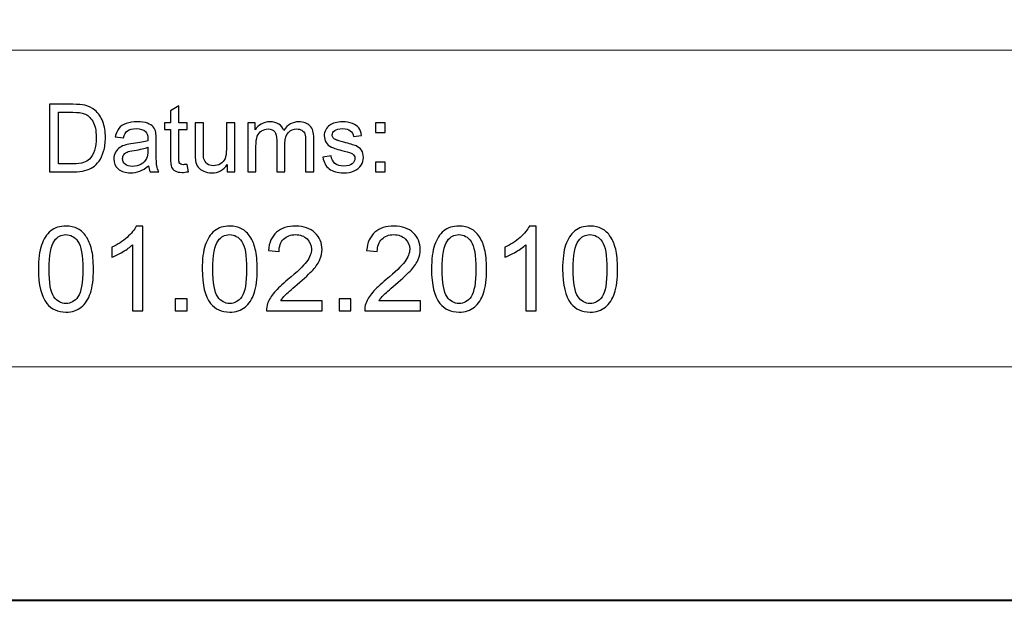
# Model space of a CAD drawing. Units: millimetres. Extents: x -148 to 148, y -105 to 105.
# Drawn here: x 61 to 91, y -105 to -88 of the extents above; entities that cross this region are included whole.
import ezdxf

# ---------------------------------------------------------------- set-up
doc = ezdxf.new("R2010")
doc.units = ezdxf.units.MM
doc.header["$MEASUREMENT"] = 0
doc.layers.add('Layer 1', color=7, linetype='Continuous')

msp = doc.modelspace()

# ---------------------------------------------------------------- linework, layer by layer
at = {"layer": 'Layer 1', "color": 7, "lineweight": 40}
msp.add_lwpolyline([(-148.5, -105), (148.5, -105), (148.5, 105), (-148.5, 105), (-148.5, -105)], close=True, dxfattribs=at)
at = {"layer": 'Layer 1', "color": 250, "lineweight": 15}
for points, knots in [([(141.5001, 85.0001), (141.5001, 85.0001), (141.5001, -98.0001), (141.5001, -98.0001), (141.5001, -98.0001), (141.5001, -98.0001), (-141.5001, -98.0001), (-141.5001, -98.0001), (-141.5001, -98.0001), (-141.5001, -98.0001), (-141.5001, 85.0001), (-141.5001, 85.0001), (-141.5001, 85.0001), (-141.5001, 85.0001), (141.5001, 85.0001), (141.5001, 85.0001)], [0, 0, 0, 0, 0.25, 0.25, 0.25, 0.25, 0.5, 0.5, 0.5, 0.5, 0.75, 0.75, 0.75, 0.75, 1, 1, 1, 1]), ([(141.5001, -68.694), (141.5001, -68.694), (-21.6408, -68.694), (-21.6408, -68.694), (-21.6408, -68.694), (-21.6408, -68.694), (-21.6408, -98.0001), (-21.6408, -98.0001)], [0, 0, 0, 0, 0.5, 0.5, 0.5, 0.5, 1, 1, 1, 1])]:
    msp.add_open_spline(points, degree=3, knots=knots, dxfattribs=at)
msp.add_open_spline([(-21.6408, -88.5212), (-21.6408, -88.5212), (100.5002, -88.5212), (100.5002, -88.5212)], degree=3, dxfattribs=at)
at = {"layer": 'Layer 1', "color": 51}
for points, knots in [([(61.9505, -92.1599), (61.9505, -92.1599), (61.9505, -90.1397), (61.9505, -90.1397), (61.9505, -90.1397), (61.9505, -90.1397), (62.6462, -90.1397), (62.6462, -90.1397), (62.6462, -90.1397), (62.8033, -90.1397), (62.9232, -90.1496), (63.006, -90.1688), (63.006, -90.1688), (63.1217, -90.1952), (63.2205, -90.2436), (63.3023, -90.3132), (63.3023, -90.3132), (63.4086, -90.4036), (63.4886, -90.5183), (63.5413, -90.6585), (63.5413, -90.6585), (63.5944, -90.7987), (63.6208, -90.9586), (63.6208, -91.1387), (63.6208, -91.1387), (63.6208, -91.2921), (63.6029, -91.428), (63.5667, -91.5465), (63.5667, -91.5465), (63.5309, -91.6651), (63.4853, -91.7634), (63.4288, -91.841), (63.4288, -91.841), (63.3729, -91.9186), (63.3117, -91.9797), (63.2449, -92.024), (63.2449, -92.024), (63.1786, -92.0686), (63.0982, -92.1025), (63.0041, -92.1256), (63.0041, -92.1256), (62.9096, -92.1486), (62.8014, -92.1599), (62.6795, -92.1599), (62.6795, -92.1599), (62.6795, -92.1599), (61.9505, -92.1599), (61.9505, -92.1599)], [0, 0, 0, 0, 0.0833333, 0.0833333, 0.0833333, 0.0833333, 0.1666667, 0.1666667, 0.1666667, 0.1666667, 0.25, 0.25, 0.25, 0.25, 0.3333333, 0.3333333, 0.3333333, 0.3333333, 0.4166667, 0.4166667, 0.4166667, 0.4166667, 0.5, 0.5, 0.5, 0.5, 0.5833333, 0.5833333, 0.5833333, 0.5833333, 0.6666667, 0.6666667, 0.6666667, 0.6666667, 0.75, 0.75, 0.75, 0.75, 0.8333333, 0.8333333, 0.8333333, 0.8333333, 0.9166667, 0.9166667, 0.9166667, 0.9166667, 1, 1, 1, 1]), ([(66.0681, -91.9379), (66.0681, -91.9379), (66.1038, -92.1571), (66.1038, -92.1571), (66.1038, -92.1571), (66.0342, -92.1717), (65.9716, -92.1792), (65.9166, -92.1792), (65.9166, -92.1792), (65.8263, -92.1792), (65.7567, -92.1651), (65.7068, -92.1364), (65.7068, -92.1364), (65.6574, -92.1082), (65.6226, -92.0705), (65.6024, -92.024), (65.6024, -92.024), (65.5822, -91.9779), (65.5718, -91.88), (65.5718, -91.7314), (65.5718, -91.7314), (65.5718, -91.7314), (65.5718, -90.8894), (65.5718, -90.8894), (65.5718, -90.8894), (65.5718, -90.8894), (65.3898, -90.8894), (65.3898, -90.8894), (65.3898, -90.8894), (65.3898, -90.8894), (65.3898, -90.6966), (65.3898, -90.6966), (65.3898, -90.6966), (65.3898, -90.6966), (65.5718, -90.6966), (65.5718, -90.6966), (65.5718, -90.6966), (65.5718, -90.6966), (65.5718, -90.3339), (65.5718, -90.3339), (65.5718, -90.3339), (65.5718, -90.3339), (65.8188, -90.1853), (65.8188, -90.1853), (65.8188, -90.1853), (65.8188, -90.1853), (65.8188, -90.6966), (65.8188, -90.6966), (65.8188, -90.6966), (65.8188, -90.6966), (66.0681, -90.6966), (66.0681, -90.6966), (66.0681, -90.6966), (66.0681, -90.6966), (66.0681, -90.8894), (66.0681, -90.8894), (66.0681, -90.8894), (66.0681, -90.8894), (65.8188, -90.8894), (65.8188, -90.8894), (65.8188, -90.8894), (65.8188, -90.8894), (65.8188, -91.745), (65.8188, -91.745), (65.8188, -91.745), (65.8188, -91.8161), (65.823, -91.8612), (65.8315, -91.8814), (65.8315, -91.8814), (65.8404, -91.9017), (65.8545, -91.9177), (65.8743, -91.9299), (65.8743, -91.9299), (65.894, -91.9416), (65.9222, -91.9478), (65.9589, -91.9478), (65.9589, -91.9478), (65.9867, -91.9478), (66.0229, -91.9445), (66.0681, -91.9379)], [0, 0, 0, 0, 0.05, 0.05, 0.05, 0.05, 0.1, 0.1, 0.1, 0.1, 0.15, 0.15, 0.15, 0.15, 0.2, 0.2, 0.2, 0.2, 0.25, 0.25, 0.25, 0.25, 0.3, 0.3, 0.3, 0.3, 0.35, 0.35, 0.35, 0.35, 0.4, 0.4, 0.4, 0.4, 0.45, 0.45, 0.45, 0.45, 0.5, 0.5, 0.5, 0.5, 0.55, 0.55, 0.55, 0.55, 0.6, 0.6, 0.6, 0.6, 0.65, 0.65, 0.65, 0.65, 0.7, 0.7, 0.7, 0.7, 0.75, 0.75, 0.75, 0.75, 0.8, 0.8, 0.8, 0.8, 0.85, 0.85, 0.85, 0.85, 0.9, 0.9, 0.9, 0.9, 0.95, 0.95, 0.95, 0.95, 1, 1, 1, 1]), ([(62.2176, -91.9214), (62.2176, -91.9214), (62.649, -91.9214), (62.649, -91.9214), (62.649, -91.9214), (62.7821, -91.9214), (62.887, -91.9092), (62.9627, -91.8843), (62.9627, -91.8843), (63.0384, -91.8593), (63.0986, -91.8245), (63.1438, -91.7794), (63.1438, -91.7794), (63.2073, -91.7163), (63.2567, -91.6307), (63.292, -91.524), (63.292, -91.524), (63.3272, -91.4167), (63.3451, -91.2874), (63.3451, -91.1345), (63.3451, -91.1345), (63.3451, -90.9233), (63.3103, -90.761), (63.2412, -90.6477), (63.2412, -90.6477), (63.1716, -90.5338), (63.0874, -90.4581), (62.9881, -90.4195), (62.9881, -90.4195), (62.9166, -90.3918), (62.8009, -90.3782), (62.6424, -90.3782), (62.6424, -90.3782), (62.6424, -90.3782), (62.2176, -90.3782), (62.2176, -90.3782), (62.2176, -90.3782), (62.2176, -90.3782), (62.2176, -91.9214), (62.2176, -91.9214)], [0, 0, 0, 0, 0.1, 0.1, 0.1, 0.1, 0.2, 0.2, 0.2, 0.2, 0.3, 0.3, 0.3, 0.3, 0.4, 0.4, 0.4, 0.4, 0.5, 0.5, 0.5, 0.5, 0.6, 0.6, 0.6, 0.6, 0.7, 0.7, 0.7, 0.7, 0.8, 0.8, 0.8, 0.8, 0.9, 0.9, 0.9, 0.9, 1, 1, 1, 1]), ([(64.9119, -91.9793), (64.8197, -92.0574), (64.7313, -92.1124), (64.6466, -92.1448), (64.6466, -92.1448), (64.5615, -92.1768), (64.4702, -92.1928), (64.3729, -92.1928), (64.3729, -92.1928), (64.212, -92.1928), (64.0888, -92.1538), (64.0022, -92.0752), (64.0022, -92.0752), (63.9161, -91.9967), (63.8729, -91.896), (63.8729, -91.7742), (63.8729, -91.7742), (63.8729, -91.7022), (63.8889, -91.6369), (63.9218, -91.5776), (63.9218, -91.5776), (63.9542, -91.5183), (63.997, -91.4708), (64.0497, -91.4351), (64.0497, -91.4351), (64.1029, -91.3993), (64.1621, -91.372), (64.2285, -91.3537), (64.2285, -91.3537), (64.2769, -91.341), (64.3503, -91.3283), (64.4486, -91.3165), (64.4486, -91.3165), (64.649, -91.2925), (64.7967, -91.2643), (64.8912, -91.2309), (64.8912, -91.2309), (64.8922, -91.1971), (64.8926, -91.1754), (64.8926, -91.1665), (64.8926, -91.1665), (64.8926, -91.0654), (64.8691, -90.9939), (64.8221, -90.9529), (64.8221, -90.9529), (64.759, -90.8965), (64.6645, -90.8687), (64.5398, -90.8687), (64.5398, -90.8687), (64.4232, -90.8687), (64.3371, -90.889), (64.2811, -90.9299), (64.2811, -90.9299), (64.2256, -90.9708), (64.1847, -91.0432), (64.1579, -91.1472), (64.1579, -91.1472), (64.1579, -91.1472), (63.9157, -91.1138), (63.9157, -91.1138), (63.9157, -91.1138), (63.9378, -91.0103), (63.974, -90.9261), (64.0243, -90.8626), (64.0243, -90.8626), (64.0747, -90.7987), (64.148, -90.7493), (64.2435, -90.7149), (64.2435, -90.7149), (64.339, -90.6806), (64.4495, -90.6632), (64.5756, -90.6632), (64.5756, -90.6632), (64.7007, -90.6632), (64.8018, -90.6782), (64.8799, -90.7074), (64.8799, -90.7074), (64.958, -90.737), (65.0154, -90.7737), (65.0525, -90.8184), (65.0525, -90.8184), (65.0892, -90.8631), (65.1146, -90.9191), (65.1297, -90.9873), (65.1297, -90.9873), (65.1377, -91.0296), (65.1419, -91.1058), (65.1419, -91.2159), (65.1419, -91.2159), (65.1419, -91.2159), (65.1419, -91.5465), (65.1419, -91.5465), (65.1419, -91.5465), (65.1419, -91.7775), (65.1471, -91.9233), (65.1579, -91.984), (65.1579, -91.984), (65.1683, -92.0451), (65.1894, -92.1039), (65.2205, -92.1599), (65.2205, -92.1599), (65.2205, -92.1599), (64.9613, -92.1599), (64.9613, -92.1599), (64.9613, -92.1599), (64.9359, -92.1086), (64.919, -92.0484), (64.9119, -91.9793)], [0, 0, 0, 0, 0.037037, 0.037037, 0.037037, 0.037037, 0.0740741, 0.0740741, 0.0740741, 0.0740741, 0.1111111, 0.1111111, 0.1111111, 0.1111111, 0.1481481, 0.1481481, 0.1481481, 0.1481481, 0.1851852, 0.1851852, 0.1851852, 0.1851852, 0.2222222, 0.2222222, 0.2222222, 0.2222222, 0.2592593, 0.2592593, 0.2592593, 0.2592593, 0.2962963, 0.2962963, 0.2962963, 0.2962963, 0.3333333, 0.3333333, 0.3333333, 0.3333333, 0.3703704, 0.3703704, 0.3703704, 0.3703704, 0.4074074, 0.4074074, 0.4074074, 0.4074074, 0.4444444, 0.4444444, 0.4444444, 0.4444444, 0.4814815, 0.4814815, 0.4814815, 0.4814815, 0.5185185, 0.5185185, 0.5185185, 0.5185185, 0.5555556, 0.5555556, 0.5555556, 0.5555556, 0.5925926, 0.5925926, 0.5925926, 0.5925926, 0.6296296, 0.6296296, 0.6296296, 0.6296296, 0.6666667, 0.6666667, 0.6666667, 0.6666667, 0.7037037, 0.7037037, 0.7037037, 0.7037037, 0.7407407, 0.7407407, 0.7407407, 0.7407407, 0.7777778, 0.7777778, 0.7777778, 0.7777778, 0.8148148, 0.8148148, 0.8148148, 0.8148148, 0.8518519, 0.8518519, 0.8518519, 0.8518519, 0.8888889, 0.8888889, 0.8888889, 0.8888889, 0.9259259, 0.9259259, 0.9259259, 0.9259259, 0.962963, 0.962963, 0.962963, 0.962963, 1, 1, 1, 1]), ([(67.2698, -92.1599), (67.2698, -92.1599), (67.2698, -91.9449), (67.2698, -91.9449), (67.2698, -91.9449), (67.1555, -92.1105), (67.0008, -92.1928), (66.8051, -92.1928), (66.8051, -92.1928), (66.719, -92.1928), (66.6381, -92.1764), (66.5634, -92.1434), (66.5634, -92.1434), (66.4886, -92.1105), (66.4331, -92.0686), (66.3968, -92.0188), (66.3968, -92.0188), (66.3602, -91.9685), (66.3348, -91.9073), (66.3202, -91.8349), (66.3202, -91.8349), (66.3103, -91.786), (66.3051, -91.7088), (66.3051, -91.603), (66.3051, -91.603), (66.3051, -91.603), (66.3051, -90.6966), (66.3051, -90.6966), (66.3051, -90.6966), (66.3051, -90.6966), (66.553, -90.6966), (66.553, -90.6966), (66.553, -90.6966), (66.553, -90.6966), (66.553, -91.508), (66.553, -91.508), (66.553, -91.508), (66.553, -91.6378), (66.5582, -91.7248), (66.5681, -91.77), (66.5681, -91.77), (66.584, -91.8353), (66.617, -91.8861), (66.6673, -91.9238), (66.6673, -91.9238), (66.7181, -91.9609), (66.7807, -91.9793), (66.855, -91.9793), (66.855, -91.9793), (66.9293, -91.9793), (66.9989, -91.9605), (67.0643, -91.9224), (67.0643, -91.9224), (67.1297, -91.8843), (67.1758, -91.8321), (67.2026, -91.7667), (67.2026, -91.7667), (67.2299, -91.7008), (67.2435, -91.6053), (67.2435, -91.4807), (67.2435, -91.4807), (67.2435, -91.4807), (67.2435, -90.6966), (67.2435, -90.6966), (67.2435, -90.6966), (67.2435, -90.6966), (67.4914, -90.6966), (67.4914, -90.6966), (67.4914, -90.6966), (67.4914, -90.6966), (67.4914, -92.1599), (67.4914, -92.1599), (67.4914, -92.1599), (67.4914, -92.1599), (67.2698, -92.1599), (67.2698, -92.1599)], [0, 0, 0, 0, 0.0526316, 0.0526316, 0.0526316, 0.0526316, 0.1052632, 0.1052632, 0.1052632, 0.1052632, 0.1578947, 0.1578947, 0.1578947, 0.1578947, 0.2105263, 0.2105263, 0.2105263, 0.2105263, 0.2631579, 0.2631579, 0.2631579, 0.2631579, 0.3157895, 0.3157895, 0.3157895, 0.3157895, 0.3684211, 0.3684211, 0.3684211, 0.3684211, 0.4210526, 0.4210526, 0.4210526, 0.4210526, 0.4736842, 0.4736842, 0.4736842, 0.4736842, 0.5263158, 0.5263158, 0.5263158, 0.5263158, 0.5789474, 0.5789474, 0.5789474, 0.5789474, 0.6315789, 0.6315789, 0.6315789, 0.6315789, 0.6842105, 0.6842105, 0.6842105, 0.6842105, 0.7368421, 0.7368421, 0.7368421, 0.7368421, 0.7894737, 0.7894737, 0.7894737, 0.7894737, 0.8421053, 0.8421053, 0.8421053, 0.8421053, 0.8947368, 0.8947368, 0.8947368, 0.8947368, 0.9473684, 0.9473684, 0.9473684, 0.9473684, 1, 1, 1, 1]), ([(67.8804, -92.1599), (67.8804, -92.1599), (67.8804, -90.6966), (67.8804, -90.6966), (67.8804, -90.6966), (67.8804, -90.6966), (68.1019, -90.6966), (68.1019, -90.6966), (68.1019, -90.6966), (68.1019, -90.6966), (68.1019, -90.9017), (68.1019, -90.9017), (68.1019, -90.9017), (68.148, -90.8302), (68.2092, -90.7723), (68.2854, -90.729), (68.2854, -90.729), (68.3616, -90.6853), (68.4486, -90.6632), (68.5459, -90.6632), (68.5459, -90.6632), (68.6541, -90.6632), (68.743, -90.6858), (68.8122, -90.7309), (68.8122, -90.7309), (68.8818, -90.7761), (68.9307, -90.8386), (68.9589, -90.9195), (68.9589, -90.9195), (69.0751, -90.7488), (69.2256, -90.6632), (69.4109, -90.6632), (69.4109, -90.6632), (69.5563, -90.6632), (69.6678, -90.7036), (69.7458, -90.7841), (69.7458, -90.7841), (69.8239, -90.8645), (69.863, -90.9882), (69.863, -91.1552), (69.863, -91.1552), (69.863, -91.1552), (69.863, -92.1599), (69.863, -92.1599), (69.863, -92.1599), (69.863, -92.1599), (69.6165, -92.1599), (69.6165, -92.1599), (69.6165, -92.1599), (69.6165, -92.1599), (69.6165, -91.238), (69.6165, -91.238), (69.6165, -91.238), (69.6165, -91.1387), (69.6085, -91.0672), (69.5925, -91.0235), (69.5925, -91.0235), (69.576, -90.9802), (69.5469, -90.9449), (69.505, -90.9181), (69.505, -90.9181), (69.4627, -90.8918), (69.4128, -90.8782), (69.3559, -90.8782), (69.3559, -90.8782), (69.2529, -90.8782), (69.1678, -90.9125), (69.0996, -90.9812), (69.0996, -90.9812), (69.0318, -91.0494), (68.9975, -91.159), (68.9975, -91.3095), (68.9975, -91.3095), (68.9975, -91.3095), (68.9975, -92.1599), (68.9975, -92.1599), (68.9975, -92.1599), (68.9975, -92.1599), (68.7496, -92.1599), (68.7496, -92.1599), (68.7496, -92.1599), (68.7496, -92.1599), (68.7496, -91.2093), (68.7496, -91.2093), (68.7496, -91.2093), (68.7496, -91.0988), (68.7294, -91.016), (68.6889, -90.9609), (68.6889, -90.9609), (68.6485, -90.9059), (68.5826, -90.8782), (68.4904, -90.8782), (68.4904, -90.8782), (68.4208, -90.8782), (68.3564, -90.8965), (68.2971, -90.9337), (68.2971, -90.9337), (68.2378, -90.9703), (68.1946, -91.024), (68.1682, -91.0945), (68.1682, -91.0945), (68.1414, -91.1655), (68.1282, -91.2676), (68.1282, -91.4007), (68.1282, -91.4007), (68.1282, -91.4007), (68.1282, -92.1599), (68.1282, -92.1599), (68.1282, -92.1599), (68.1282, -92.1599), (67.8804, -92.1599), (67.8804, -92.1599)], [0, 0, 0, 0, 0.0357143, 0.0357143, 0.0357143, 0.0357143, 0.0714286, 0.0714286, 0.0714286, 0.0714286, 0.1071429, 0.1071429, 0.1071429, 0.1071429, 0.1428571, 0.1428571, 0.1428571, 0.1428571, 0.1785714, 0.1785714, 0.1785714, 0.1785714, 0.2142857, 0.2142857, 0.2142857, 0.2142857, 0.25, 0.25, 0.25, 0.25, 0.2857143, 0.2857143, 0.2857143, 0.2857143, 0.3214286, 0.3214286, 0.3214286, 0.3214286, 0.3571429, 0.3571429, 0.3571429, 0.3571429, 0.3928571, 0.3928571, 0.3928571, 0.3928571, 0.4285714, 0.4285714, 0.4285714, 0.4285714, 0.4642857, 0.4642857, 0.4642857, 0.4642857, 0.5, 0.5, 0.5, 0.5, 0.5357143, 0.5357143, 0.5357143, 0.5357143, 0.5714286, 0.5714286, 0.5714286, 0.5714286, 0.6071429, 0.6071429, 0.6071429, 0.6071429, 0.6428571, 0.6428571, 0.6428571, 0.6428571, 0.6785714, 0.6785714, 0.6785714, 0.6785714, 0.7142857, 0.7142857, 0.7142857, 0.7142857, 0.75, 0.75, 0.75, 0.75, 0.7857143, 0.7857143, 0.7857143, 0.7857143, 0.8214286, 0.8214286, 0.8214286, 0.8214286, 0.8571429, 0.8571429, 0.8571429, 0.8571429, 0.8928571, 0.8928571, 0.8928571, 0.8928571, 0.9285714, 0.9285714, 0.9285714, 0.9285714, 0.9642857, 0.9642857, 0.9642857, 0.9642857, 1, 1, 1, 1]), ([(70.132, -91.7229), (70.132, -91.7229), (70.3771, -91.6844), (70.3771, -91.6844), (70.3771, -91.6844), (70.3907, -91.7827), (70.4293, -91.8579), (70.4923, -91.9106), (70.4923, -91.9106), (70.5549, -91.9628), (70.6428, -91.9892), (70.7562, -91.9892), (70.7562, -91.9892), (70.87, -91.9892), (70.9547, -91.9656), (71.0097, -91.9195), (71.0097, -91.9195), (71.0648, -91.873), (71.0925, -91.8184), (71.0925, -91.7563), (71.0925, -91.7563), (71.0925, -91.6999), (71.068, -91.6561), (71.0191, -91.6237), (71.0191, -91.6237), (70.9853, -91.6016), (70.9006, -91.5738), (70.7656, -91.54), (70.7656, -91.54), (70.584, -91.4939), (70.4575, -91.4543), (70.3874, -91.4205), (70.3874, -91.4205), (70.3173, -91.3871), (70.2637, -91.3405), (70.2275, -91.2813), (70.2275, -91.2813), (70.1913, -91.222), (70.1729, -91.1566), (70.1729, -91.0851), (70.1729, -91.0851), (70.1729, -91.0197), (70.188, -90.9595), (70.2181, -90.904), (70.2181, -90.904), (70.2477, -90.848), (70.2886, -90.802), (70.3399, -90.7653), (70.3399, -90.7653), (70.3785, -90.737), (70.4312, -90.7126), (70.4975, -90.6928), (70.4975, -90.6928), (70.5643, -90.6731), (70.6358, -90.6632), (70.712, -90.6632), (70.712, -90.6632), (70.8267, -90.6632), (70.9274, -90.6801), (71.0144, -90.7131), (71.0144, -90.7131), (71.1014, -90.746), (71.1654, -90.7907), (71.2068, -90.8471), (71.2068, -90.8471), (71.2482, -90.904), (71.2764, -90.9793), (71.2919, -91.0738), (71.2919, -91.0738), (71.2919, -91.0738), (71.0497, -91.1072), (71.0497, -91.1072), (71.0497, -91.1072), (71.0384, -91.032), (71.0064, -90.9732), (70.9537, -90.9308), (70.9537, -90.9308), (70.9011, -90.8885), (70.8263, -90.8673), (70.7299, -90.8673), (70.7299, -90.8673), (70.616, -90.8673), (70.5347, -90.8861), (70.4862, -90.9238), (70.4862, -90.9238), (70.4373, -90.9614), (70.4128, -91.0056), (70.4128, -91.0559), (70.4128, -91.0559), (70.4128, -91.0884), (70.4232, -91.1171), (70.4434, -91.143), (70.4434, -91.143), (70.4636, -91.1698), (70.4951, -91.1914), (70.5384, -91.2093), (70.5384, -91.2093), (70.5633, -91.2182), (70.6363, -91.2394), (70.7576, -91.2723), (70.7576, -91.2723), (70.9331, -91.3194), (71.0553, -91.3575), (71.1245, -91.3876), (71.1245, -91.3876), (71.1941, -91.4172), (71.2487, -91.4609), (71.2882, -91.5178), (71.2882, -91.5178), (71.3277, -91.5748), (71.3474, -91.6453), (71.3474, -91.73), (71.3474, -91.73), (71.3474, -91.8128), (71.323, -91.8904), (71.275, -91.9638), (71.275, -91.9638), (71.2266, -92.0367), (71.1569, -92.0931), (71.0662, -92.1331), (71.0662, -92.1331), (70.9754, -92.1731), (70.8724, -92.1928), (70.7576, -92.1928), (70.7576, -92.1928), (70.5671, -92.1928), (70.4222, -92.1533), (70.3225, -92.0743), (70.3225, -92.0743), (70.2228, -91.9953), (70.1593, -91.8782), (70.132, -91.7229)], [0, 0, 0, 0, 0.030303, 0.030303, 0.030303, 0.030303, 0.0606061, 0.0606061, 0.0606061, 0.0606061, 0.0909091, 0.0909091, 0.0909091, 0.0909091, 0.1212121, 0.1212121, 0.1212121, 0.1212121, 0.1515152, 0.1515152, 0.1515152, 0.1515152, 0.1818182, 0.1818182, 0.1818182, 0.1818182, 0.2121212, 0.2121212, 0.2121212, 0.2121212, 0.2424242, 0.2424242, 0.2424242, 0.2424242, 0.2727273, 0.2727273, 0.2727273, 0.2727273, 0.3030303, 0.3030303, 0.3030303, 0.3030303, 0.3333333, 0.3333333, 0.3333333, 0.3333333, 0.3636364, 0.3636364, 0.3636364, 0.3636364, 0.3939394, 0.3939394, 0.3939394, 0.3939394, 0.4242424, 0.4242424, 0.4242424, 0.4242424, 0.4545455, 0.4545455, 0.4545455, 0.4545455, 0.4848485, 0.4848485, 0.4848485, 0.4848485, 0.5151515, 0.5151515, 0.5151515, 0.5151515, 0.5454545, 0.5454545, 0.5454545, 0.5454545, 0.5757576, 0.5757576, 0.5757576, 0.5757576, 0.6060606, 0.6060606, 0.6060606, 0.6060606, 0.6363636, 0.6363636, 0.6363636, 0.6363636, 0.6666667, 0.6666667, 0.6666667, 0.6666667, 0.6969697, 0.6969697, 0.6969697, 0.6969697, 0.7272727, 0.7272727, 0.7272727, 0.7272727, 0.7575758, 0.7575758, 0.7575758, 0.7575758, 0.7878788, 0.7878788, 0.7878788, 0.7878788, 0.8181818, 0.8181818, 0.8181818, 0.8181818, 0.8484848, 0.8484848, 0.8484848, 0.8484848, 0.8787879, 0.8787879, 0.8787879, 0.8787879, 0.9090909, 0.9090909, 0.9090909, 0.9090909, 0.9393939, 0.9393939, 0.9393939, 0.9393939, 0.969697, 0.969697, 0.969697, 0.969697, 1, 1, 1, 1]), ([(71.711, -90.9788), (71.711, -90.9788), (71.711, -90.6966), (71.711, -90.6966), (71.711, -90.6966), (71.711, -90.6966), (71.9937, -90.6966), (71.9937, -90.6966), (71.9937, -90.6966), (71.9937, -90.6966), (71.9937, -90.9788), (71.9937, -90.9788), (71.9937, -90.9788), (71.9937, -90.9788), (71.711, -90.9788), (71.711, -90.9788)], [0, 0, 0, 0, 0.25, 0.25, 0.25, 0.25, 0.5, 0.5, 0.5, 0.5, 0.75, 0.75, 0.75, 0.75, 1, 1, 1, 1]), ([(64.8912, -91.4252), (64.8009, -91.4623), (64.6659, -91.4934), (64.4862, -91.5193), (64.4862, -91.5193), (64.3842, -91.5338), (64.3117, -91.5503), (64.2699, -91.5686), (64.2699, -91.5686), (64.2275, -91.587), (64.1946, -91.6138), (64.172, -91.6496), (64.172, -91.6496), (64.149, -91.6848), (64.1372, -91.7239), (64.1372, -91.7671), (64.1372, -91.7671), (64.1372, -91.8335), (64.1626, -91.8885), (64.2125, -91.9327), (64.2125, -91.9327), (64.2623, -91.9765), (64.3357, -91.9986), (64.4321, -91.9986), (64.4321, -91.9986), (64.5276, -91.9986), (64.6128, -91.9779), (64.6871, -91.936), (64.6871, -91.936), (64.7614, -91.8941), (64.8164, -91.8368), (64.8512, -91.7643), (64.8512, -91.7643), (64.878, -91.7083), (64.8912, -91.6256), (64.8912, -91.5164), (64.8912, -91.5164), (64.8912, -91.5164), (64.8912, -91.4252), (64.8912, -91.4252)], [0, 0, 0, 0, 0.1, 0.1, 0.1, 0.1, 0.2, 0.2, 0.2, 0.2, 0.3, 0.3, 0.3, 0.3, 0.4, 0.4, 0.4, 0.4, 0.5, 0.5, 0.5, 0.5, 0.6, 0.6, 0.6, 0.6, 0.7, 0.7, 0.7, 0.7, 0.8, 0.8, 0.8, 0.8, 0.9, 0.9, 0.9, 0.9, 1, 1, 1, 1]), ([(71.711, -92.1599), (71.711, -92.1599), (71.711, -91.8772), (71.711, -91.8772), (71.711, -91.8772), (71.711, -91.8772), (71.9937, -91.8772), (71.9937, -91.8772), (71.9937, -91.8772), (71.9937, -91.8772), (71.9937, -92.1599), (71.9937, -92.1599), (71.9937, -92.1599), (71.9937, -92.1599), (71.711, -92.1599), (71.711, -92.1599)], [0, 0, 0, 0, 0.25, 0.25, 0.25, 0.25, 0.5, 0.5, 0.5, 0.5, 0.75, 0.75, 0.75, 0.75, 1, 1, 1, 1]), ([(61.6157, -95.0771), (61.6157, -94.7784), (61.6463, -94.5379), (61.708, -94.3562), (61.708, -94.3562), (61.7692, -94.174), (61.8609, -94.0334), (61.982, -93.9347), (61.982, -93.9347), (62.1031, -93.8359), (62.2554, -93.7865), (62.4389, -93.7865), (62.4389, -93.7865), (62.5747, -93.7865), (62.6934, -93.8141), (62.7958, -93.8688), (62.7958, -93.8688), (62.8981, -93.9229), (62.9821, -94.0017), (63.0492, -94.1046), (63.0492, -94.1046), (63.1156, -94.2075), (63.1679, -94.3327), (63.2056, -94.4803), (63.2056, -94.4803), (63.2438, -94.6279), (63.2626, -94.8266), (63.2626, -95.0771), (63.2626, -95.0771), (63.2626, -95.3734), (63.232, -95.6121), (63.1715, -95.7944), (63.1715, -95.7944), (63.1103, -95.9767), (63.0192, -96.1172), (62.8981, -96.2166), (62.8981, -96.2166), (62.7769, -96.3159), (62.6241, -96.3653), (62.4389, -96.3653), (62.4389, -96.3653), (62.1954, -96.3653), (62.0043, -96.2783), (61.8656, -96.1037), (61.8656, -96.1037), (61.6992, -95.8938), (61.6157, -95.551), (61.6157, -95.0771)], [0, 0, 0, 0, 0.0833333, 0.0833333, 0.0833333, 0.0833333, 0.1666667, 0.1666667, 0.1666667, 0.1666667, 0.25, 0.25, 0.25, 0.25, 0.3333333, 0.3333333, 0.3333333, 0.3333333, 0.4166667, 0.4166667, 0.4166667, 0.4166667, 0.5, 0.5, 0.5, 0.5, 0.5833333, 0.5833333, 0.5833333, 0.5833333, 0.6666667, 0.6666667, 0.6666667, 0.6666667, 0.75, 0.75, 0.75, 0.75, 0.8333333, 0.8333333, 0.8333333, 0.8333333, 0.9166667, 0.9166667, 0.9166667, 0.9166667, 1, 1, 1, 1]), ([(61.9344, -95.0771), (61.9344, -95.4916), (61.9832, -95.7674), (62.0802, -95.9049), (62.0802, -95.9049), (62.1772, -96.0419), (62.2966, -96.1107), (62.4389, -96.1107), (62.4389, -96.1107), (62.5817, -96.1107), (62.7011, -96.0414), (62.7981, -95.9038), (62.7981, -95.9038), (62.8951, -95.7662), (62.9439, -95.4904), (62.9439, -95.0771), (62.9439, -95.0771), (62.9439, -94.6614), (62.8951, -94.385), (62.7981, -94.2486), (62.7981, -94.2486), (62.7011, -94.1116), (62.5806, -94.0434), (62.4359, -94.0434), (62.4359, -94.0434), (62.293, -94.0434), (62.1796, -94.104), (62.0943, -94.2245), (62.0943, -94.2245), (61.9879, -94.378), (61.9344, -94.6626), (61.9344, -95.0771)], [0, 0, 0, 0, 0.125, 0.125, 0.125, 0.125, 0.25, 0.25, 0.25, 0.25, 0.375, 0.375, 0.375, 0.375, 0.5, 0.5, 0.5, 0.5, 0.625, 0.625, 0.625, 0.625, 0.75, 0.75, 0.75, 0.75, 0.875, 0.875, 0.875, 0.875, 1, 1, 1, 1]), ([(64.7454, -96.3224), (64.7454, -96.3224), (64.4355, -96.3224), (64.4355, -96.3224), (64.4355, -96.3224), (64.4355, -96.3224), (64.4355, -94.3468), (64.4355, -94.3468), (64.4355, -94.3468), (64.3609, -94.418), (64.2633, -94.4891), (64.1422, -94.5603), (64.1422, -94.5603), (64.0204, -94.6314), (63.9117, -94.6849), (63.8152, -94.7202), (63.8152, -94.7202), (63.8152, -94.7202), (63.8152, -94.4209), (63.8152, -94.4209), (63.8152, -94.4209), (63.9887, -94.3392), (64.1404, -94.2404), (64.2703, -94.1246), (64.2703, -94.1246), (64.3997, -94.0082), (64.492, -93.8959), (64.5461, -93.7865), (64.5461, -93.7865), (64.5461, -93.7865), (64.7454, -93.7865), (64.7454, -93.7865), (64.7454, -93.7865), (64.7454, -93.7865), (64.7454, -96.3224), (64.7454, -96.3224)], [0, 0, 0, 0, 0.1111111, 0.1111111, 0.1111111, 0.1111111, 0.2222222, 0.2222222, 0.2222222, 0.2222222, 0.3333333, 0.3333333, 0.3333333, 0.3333333, 0.4444444, 0.4444444, 0.4444444, 0.4444444, 0.5555556, 0.5555556, 0.5555556, 0.5555556, 0.6666667, 0.6666667, 0.6666667, 0.6666667, 0.7777778, 0.7777778, 0.7777778, 0.7777778, 0.8888889, 0.8888889, 0.8888889, 0.8888889, 1, 1, 1, 1]), ([(66.5198, -95.0771), (66.5198, -94.7784), (66.5504, -94.5379), (66.6121, -94.3562), (66.6121, -94.3562), (66.6733, -94.174), (66.765, -94.0334), (66.8861, -93.9347), (66.8861, -93.9347), (67.0072, -93.8359), (67.1595, -93.7865), (67.343, -93.7865), (67.343, -93.7865), (67.4788, -93.7865), (67.5975, -93.8141), (67.6999, -93.8688), (67.6999, -93.8688), (67.8022, -93.9229), (67.8862, -94.0017), (67.9533, -94.1046), (67.9533, -94.1046), (68.0197, -94.2075), (68.072, -94.3327), (68.1097, -94.4803), (68.1097, -94.4803), (68.1479, -94.6279), (68.1667, -94.8266), (68.1667, -95.0771), (68.1667, -95.0771), (68.1667, -95.3734), (68.1361, -95.6121), (68.0756, -95.7944), (68.0756, -95.7944), (68.0144, -95.9767), (67.9233, -96.1172), (67.8022, -96.2166), (67.8022, -96.2166), (67.681, -96.3159), (67.5282, -96.3653), (67.343, -96.3653), (67.343, -96.3653), (67.0995, -96.3653), (66.9084, -96.2783), (66.7697, -96.1037), (66.7697, -96.1037), (66.6033, -95.8938), (66.5198, -95.551), (66.5198, -95.0771)], [0, 0, 0, 0, 0.0833333, 0.0833333, 0.0833333, 0.0833333, 0.1666667, 0.1666667, 0.1666667, 0.1666667, 0.25, 0.25, 0.25, 0.25, 0.3333333, 0.3333333, 0.3333333, 0.3333333, 0.4166667, 0.4166667, 0.4166667, 0.4166667, 0.5, 0.5, 0.5, 0.5, 0.5833333, 0.5833333, 0.5833333, 0.5833333, 0.6666667, 0.6666667, 0.6666667, 0.6666667, 0.75, 0.75, 0.75, 0.75, 0.8333333, 0.8333333, 0.8333333, 0.8333333, 0.9166667, 0.9166667, 0.9166667, 0.9166667, 1, 1, 1, 1]), ([(66.8385, -95.0771), (66.8385, -95.4916), (66.8873, -95.7674), (66.9843, -95.9049), (66.9843, -95.9049), (67.0813, -96.0419), (67.2007, -96.1107), (67.343, -96.1107), (67.343, -96.1107), (67.4858, -96.1107), (67.6052, -96.0414), (67.7022, -95.9038), (67.7022, -95.9038), (67.7992, -95.7662), (67.848, -95.4904), (67.848, -95.0771), (67.848, -95.0771), (67.848, -94.6614), (67.7992, -94.385), (67.7022, -94.2486), (67.7022, -94.2486), (67.6052, -94.1116), (67.4847, -94.0434), (67.34, -94.0434), (67.34, -94.0434), (67.1971, -94.0434), (67.0837, -94.104), (66.9984, -94.2245), (66.9984, -94.2245), (66.892, -94.378), (66.8385, -94.6626), (66.8385, -95.0771)], [0, 0, 0, 0, 0.125, 0.125, 0.125, 0.125, 0.25, 0.25, 0.25, 0.25, 0.375, 0.375, 0.375, 0.375, 0.5, 0.5, 0.5, 0.5, 0.625, 0.625, 0.625, 0.625, 0.75, 0.75, 0.75, 0.75, 0.875, 0.875, 0.875, 0.875, 1, 1, 1, 1]), ([(70.1116, -96.0243), (70.1116, -96.0243), (70.1116, -96.3224), (70.1116, -96.3224), (70.1116, -96.3224), (70.1116, -96.3224), (68.4424, -96.3224), (68.4424, -96.3224), (68.4424, -96.3224), (68.4401, -96.2477), (68.4518, -96.176), (68.4783, -96.1072), (68.4783, -96.1072), (68.5206, -95.9931), (68.5888, -95.8814), (68.6823, -95.7709), (68.6823, -95.7709), (68.7764, -95.6609), (68.9116, -95.5333), (69.088, -95.3887), (69.088, -95.3887), (69.3626, -95.1635), (69.5484, -94.9854), (69.6448, -94.8537), (69.6448, -94.8537), (69.7412, -94.7225), (69.7894, -94.5979), (69.7894, -94.4809), (69.7894, -94.4809), (69.7894, -94.358), (69.7453, -94.2545), (69.6577, -94.1699), (69.6577, -94.1699), (69.5695, -94.0858), (69.4549, -94.0434), (69.3138, -94.0434), (69.3138, -94.0434), (69.1644, -94.0434), (69.0451, -94.0881), (68.9557, -94.1781), (68.9557, -94.1781), (68.8657, -94.2675), (68.8205, -94.3915), (68.8193, -94.5497), (68.8193, -94.5497), (68.8193, -94.5497), (68.5006, -94.5173), (68.5006, -94.5173), (68.5006, -94.5173), (68.5224, -94.2792), (68.6047, -94.0981), (68.747, -93.9735), (68.747, -93.9735), (68.8893, -93.8488), (69.0809, -93.7865), (69.3208, -93.7865), (69.3208, -93.7865), (69.5631, -93.7865), (69.7548, -93.8541), (69.8959, -93.9882), (69.8959, -93.9882), (70.0376, -94.1228), (70.1081, -94.2892), (70.1081, -94.4879), (70.1081, -94.4879), (70.1081, -94.5891), (70.0875, -94.6884), (70.0458, -94.786), (70.0458, -94.786), (70.0046, -94.8836), (69.9358, -94.9865), (69.84, -95.0941), (69.84, -95.0941), (69.7442, -95.2023), (69.5848, -95.3505), (69.362, -95.5386), (69.362, -95.5386), (69.1762, -95.695), (69.0568, -95.8009), (69.0039, -95.8567), (69.0039, -95.8567), (68.951, -95.912), (68.9075, -95.9679), (68.8728, -96.0243), (68.8728, -96.0243), (68.8728, -96.0243), (70.1116, -96.0243), (70.1116, -96.0243)], [0, 0, 0, 0, 0.0454545, 0.0454545, 0.0454545, 0.0454545, 0.0909091, 0.0909091, 0.0909091, 0.0909091, 0.1363636, 0.1363636, 0.1363636, 0.1363636, 0.1818182, 0.1818182, 0.1818182, 0.1818182, 0.2272727, 0.2272727, 0.2272727, 0.2272727, 0.2727273, 0.2727273, 0.2727273, 0.2727273, 0.3181818, 0.3181818, 0.3181818, 0.3181818, 0.3636364, 0.3636364, 0.3636364, 0.3636364, 0.4090909, 0.4090909, 0.4090909, 0.4090909, 0.4545455, 0.4545455, 0.4545455, 0.4545455, 0.5, 0.5, 0.5, 0.5, 0.5454545, 0.5454545, 0.5454545, 0.5454545, 0.5909091, 0.5909091, 0.5909091, 0.5909091, 0.6363636, 0.6363636, 0.6363636, 0.6363636, 0.6818182, 0.6818182, 0.6818182, 0.6818182, 0.7272727, 0.7272727, 0.7272727, 0.7272727, 0.7727273, 0.7727273, 0.7727273, 0.7727273, 0.8181818, 0.8181818, 0.8181818, 0.8181818, 0.8636364, 0.8636364, 0.8636364, 0.8636364, 0.9090909, 0.9090909, 0.9090909, 0.9090909, 0.9545455, 0.9545455, 0.9545455, 0.9545455, 1, 1, 1, 1]), ([(73.0537, -96.0243), (73.0537, -96.0243), (73.0537, -96.3224), (73.0537, -96.3224), (73.0537, -96.3224), (73.0537, -96.3224), (71.3845, -96.3224), (71.3845, -96.3224), (71.3845, -96.3224), (71.3822, -96.2477), (71.3939, -96.176), (71.4204, -96.1072), (71.4204, -96.1072), (71.4627, -95.9931), (71.5309, -95.8814), (71.6244, -95.7709), (71.6244, -95.7709), (71.7185, -95.6609), (71.8537, -95.5333), (72.0301, -95.3887), (72.0301, -95.3887), (72.3047, -95.1635), (72.4905, -94.9854), (72.5869, -94.8537), (72.5869, -94.8537), (72.6833, -94.7225), (72.7315, -94.5979), (72.7315, -94.4809), (72.7315, -94.4809), (72.7315, -94.358), (72.6874, -94.2545), (72.5998, -94.1699), (72.5998, -94.1699), (72.5116, -94.0858), (72.397, -94.0434), (72.2559, -94.0434), (72.2559, -94.0434), (72.1065, -94.0434), (71.9872, -94.0881), (71.8978, -94.1781), (71.8978, -94.1781), (71.8078, -94.2675), (71.7626, -94.3915), (71.7614, -94.5497), (71.7614, -94.5497), (71.7614, -94.5497), (71.4427, -94.5173), (71.4427, -94.5173), (71.4427, -94.5173), (71.4645, -94.2792), (71.5468, -94.0981), (71.6891, -93.9735), (71.6891, -93.9735), (71.8314, -93.8488), (72.023, -93.7865), (72.2629, -93.7865), (72.2629, -93.7865), (72.5052, -93.7865), (72.6969, -93.8541), (72.838, -93.9882), (72.838, -93.9882), (72.9797, -94.1228), (73.0502, -94.2892), (73.0502, -94.4879), (73.0502, -94.4879), (73.0502, -94.5891), (73.0296, -94.6884), (72.9879, -94.786), (72.9879, -94.786), (72.9467, -94.8836), (72.8779, -94.9865), (72.7821, -95.0941), (72.7821, -95.0941), (72.6863, -95.2023), (72.5269, -95.3505), (72.3041, -95.5386), (72.3041, -95.5386), (72.1183, -95.695), (71.9989, -95.8009), (71.946, -95.8567), (71.946, -95.8567), (71.8931, -95.912), (71.8496, -95.9679), (71.8149, -96.0243), (71.8149, -96.0243), (71.8149, -96.0243), (73.0537, -96.0243), (73.0537, -96.0243)], [0, 0, 0, 0, 0.0454545, 0.0454545, 0.0454545, 0.0454545, 0.0909091, 0.0909091, 0.0909091, 0.0909091, 0.1363636, 0.1363636, 0.1363636, 0.1363636, 0.1818182, 0.1818182, 0.1818182, 0.1818182, 0.2272727, 0.2272727, 0.2272727, 0.2272727, 0.2727273, 0.2727273, 0.2727273, 0.2727273, 0.3181818, 0.3181818, 0.3181818, 0.3181818, 0.3636364, 0.3636364, 0.3636364, 0.3636364, 0.4090909, 0.4090909, 0.4090909, 0.4090909, 0.4545455, 0.4545455, 0.4545455, 0.4545455, 0.5, 0.5, 0.5, 0.5, 0.5454545, 0.5454545, 0.5454545, 0.5454545, 0.5909091, 0.5909091, 0.5909091, 0.5909091, 0.6363636, 0.6363636, 0.6363636, 0.6363636, 0.6818182, 0.6818182, 0.6818182, 0.6818182, 0.7272727, 0.7272727, 0.7272727, 0.7272727, 0.7727273, 0.7727273, 0.7727273, 0.7727273, 0.8181818, 0.8181818, 0.8181818, 0.8181818, 0.8636364, 0.8636364, 0.8636364, 0.8636364, 0.9090909, 0.9090909, 0.9090909, 0.9090909, 0.9545455, 0.9545455, 0.9545455, 0.9545455, 1, 1, 1, 1]), ([(73.3859, -95.0771), (73.3859, -94.7784), (73.4165, -94.5379), (73.4782, -94.3562), (73.4782, -94.3562), (73.5394, -94.174), (73.6311, -94.0334), (73.7522, -93.9347), (73.7522, -93.9347), (73.8733, -93.8359), (74.0256, -93.7865), (74.2091, -93.7865), (74.2091, -93.7865), (74.3449, -93.7865), (74.4636, -93.8141), (74.566, -93.8688), (74.566, -93.8688), (74.6683, -93.9229), (74.7523, -94.0017), (74.8194, -94.1046), (74.8194, -94.1046), (74.8858, -94.2075), (74.9381, -94.3327), (74.9758, -94.4803), (74.9758, -94.4803), (75.014, -94.6279), (75.0328, -94.8266), (75.0328, -95.0771), (75.0328, -95.0771), (75.0328, -95.3734), (75.0022, -95.6121), (74.9417, -95.7944), (74.9417, -95.7944), (74.8805, -95.9767), (74.7894, -96.1172), (74.6683, -96.2166), (74.6683, -96.2166), (74.5471, -96.3159), (74.3943, -96.3653), (74.2091, -96.3653), (74.2091, -96.3653), (73.9656, -96.3653), (73.7745, -96.2783), (73.6358, -96.1037), (73.6358, -96.1037), (73.4694, -95.8938), (73.3859, -95.551), (73.3859, -95.0771)], [0, 0, 0, 0, 0.0833333, 0.0833333, 0.0833333, 0.0833333, 0.1666667, 0.1666667, 0.1666667, 0.1666667, 0.25, 0.25, 0.25, 0.25, 0.3333333, 0.3333333, 0.3333333, 0.3333333, 0.4166667, 0.4166667, 0.4166667, 0.4166667, 0.5, 0.5, 0.5, 0.5, 0.5833333, 0.5833333, 0.5833333, 0.5833333, 0.6666667, 0.6666667, 0.6666667, 0.6666667, 0.75, 0.75, 0.75, 0.75, 0.8333333, 0.8333333, 0.8333333, 0.8333333, 0.9166667, 0.9166667, 0.9166667, 0.9166667, 1, 1, 1, 1]), ([(73.7046, -95.0771), (73.7046, -95.4916), (73.7534, -95.7674), (73.8504, -95.9049), (73.8504, -95.9049), (73.9474, -96.0419), (74.0668, -96.1107), (74.2091, -96.1107), (74.2091, -96.1107), (74.3519, -96.1107), (74.4713, -96.0414), (74.5683, -95.9038), (74.5683, -95.9038), (74.6653, -95.7662), (74.7141, -95.4904), (74.7141, -95.0771), (74.7141, -95.0771), (74.7141, -94.6614), (74.6653, -94.385), (74.5683, -94.2486), (74.5683, -94.2486), (74.4713, -94.1116), (74.3508, -94.0434), (74.2061, -94.0434), (74.2061, -94.0434), (74.0632, -94.0434), (73.9498, -94.104), (73.8645, -94.2245), (73.8645, -94.2245), (73.7581, -94.378), (73.7046, -94.6626), (73.7046, -95.0771)], [0, 0, 0, 0, 0.125, 0.125, 0.125, 0.125, 0.25, 0.25, 0.25, 0.25, 0.375, 0.375, 0.375, 0.375, 0.5, 0.5, 0.5, 0.5, 0.625, 0.625, 0.625, 0.625, 0.75, 0.75, 0.75, 0.75, 0.875, 0.875, 0.875, 0.875, 1, 1, 1, 1]), ([(76.5156, -96.3224), (76.5156, -96.3224), (76.2057, -96.3224), (76.2057, -96.3224), (76.2057, -96.3224), (76.2057, -96.3224), (76.2057, -94.3468), (76.2057, -94.3468), (76.2057, -94.3468), (76.1311, -94.418), (76.0335, -94.4891), (75.9124, -94.5603), (75.9124, -94.5603), (75.7906, -94.6314), (75.6819, -94.6849), (75.5854, -94.7202), (75.5854, -94.7202), (75.5854, -94.7202), (75.5854, -94.4209), (75.5854, -94.4209), (75.5854, -94.4209), (75.7589, -94.3392), (75.9106, -94.2404), (76.0405, -94.1246), (76.0405, -94.1246), (76.1699, -94.0082), (76.2622, -93.8959), (76.3163, -93.7865), (76.3163, -93.7865), (76.3163, -93.7865), (76.5156, -93.7865), (76.5156, -93.7865), (76.5156, -93.7865), (76.5156, -93.7865), (76.5156, -96.3224), (76.5156, -96.3224)], [0, 0, 0, 0, 0.1111111, 0.1111111, 0.1111111, 0.1111111, 0.2222222, 0.2222222, 0.2222222, 0.2222222, 0.3333333, 0.3333333, 0.3333333, 0.3333333, 0.4444444, 0.4444444, 0.4444444, 0.4444444, 0.5555556, 0.5555556, 0.5555556, 0.5555556, 0.6666667, 0.6666667, 0.6666667, 0.6666667, 0.7777778, 0.7777778, 0.7777778, 0.7777778, 0.8888889, 0.8888889, 0.8888889, 0.8888889, 1, 1, 1, 1]), ([(77.3099, -95.0771), (77.3099, -94.7784), (77.3405, -94.5379), (77.4022, -94.3562), (77.4022, -94.3562), (77.4634, -94.174), (77.5551, -94.0334), (77.6762, -93.9347), (77.6762, -93.9347), (77.7973, -93.8359), (77.9496, -93.7865), (78.1331, -93.7865), (78.1331, -93.7865), (78.2689, -93.7865), (78.3876, -93.8141), (78.49, -93.8688), (78.49, -93.8688), (78.5923, -93.9229), (78.6763, -94.0017), (78.7434, -94.1046), (78.7434, -94.1046), (78.8098, -94.2075), (78.8621, -94.3327), (78.8998, -94.4803), (78.8998, -94.4803), (78.938, -94.6279), (78.9568, -94.8266), (78.9568, -95.0771), (78.9568, -95.0771), (78.9568, -95.3734), (78.9262, -95.6121), (78.8657, -95.7944), (78.8657, -95.7944), (78.8045, -95.9767), (78.7134, -96.1172), (78.5923, -96.2166), (78.5923, -96.2166), (78.4711, -96.3159), (78.3183, -96.3653), (78.1331, -96.3653), (78.1331, -96.3653), (77.8896, -96.3653), (77.6985, -96.2783), (77.5598, -96.1037), (77.5598, -96.1037), (77.3934, -95.8938), (77.3099, -95.551), (77.3099, -95.0771)], [0, 0, 0, 0, 0.0833333, 0.0833333, 0.0833333, 0.0833333, 0.1666667, 0.1666667, 0.1666667, 0.1666667, 0.25, 0.25, 0.25, 0.25, 0.3333333, 0.3333333, 0.3333333, 0.3333333, 0.4166667, 0.4166667, 0.4166667, 0.4166667, 0.5, 0.5, 0.5, 0.5, 0.5833333, 0.5833333, 0.5833333, 0.5833333, 0.6666667, 0.6666667, 0.6666667, 0.6666667, 0.75, 0.75, 0.75, 0.75, 0.8333333, 0.8333333, 0.8333333, 0.8333333, 0.9166667, 0.9166667, 0.9166667, 0.9166667, 1, 1, 1, 1]), ([(77.6286, -95.0771), (77.6286, -95.4916), (77.6774, -95.7674), (77.7744, -95.9049), (77.7744, -95.9049), (77.8714, -96.0419), (77.9908, -96.1107), (78.1331, -96.1107), (78.1331, -96.1107), (78.2759, -96.1107), (78.3953, -96.0414), (78.4923, -95.9038), (78.4923, -95.9038), (78.5893, -95.7662), (78.6381, -95.4904), (78.6381, -95.0771), (78.6381, -95.0771), (78.6381, -94.6614), (78.5893, -94.385), (78.4923, -94.2486), (78.4923, -94.2486), (78.3953, -94.1116), (78.2748, -94.0434), (78.1301, -94.0434), (78.1301, -94.0434), (77.9872, -94.0434), (77.8738, -94.104), (77.7885, -94.2245), (77.7885, -94.2245), (77.6821, -94.378), (77.6286, -94.6626), (77.6286, -95.0771)], [0, 0, 0, 0, 0.125, 0.125, 0.125, 0.125, 0.25, 0.25, 0.25, 0.25, 0.375, 0.375, 0.375, 0.375, 0.5, 0.5, 0.5, 0.5, 0.625, 0.625, 0.625, 0.625, 0.75, 0.75, 0.75, 0.75, 0.875, 0.875, 0.875, 0.875, 1, 1, 1, 1]), ([(65.7137, -96.3224), (65.7137, -96.3224), (65.7137, -95.969), (65.7137, -95.969), (65.7137, -95.969), (65.7137, -95.969), (66.0671, -95.969), (66.0671, -95.969), (66.0671, -95.969), (66.0671, -95.969), (66.0671, -96.3224), (66.0671, -96.3224), (66.0671, -96.3224), (66.0671, -96.3224), (65.7137, -96.3224), (65.7137, -96.3224)], [0, 0, 0, 0, 0.25, 0.25, 0.25, 0.25, 0.5, 0.5, 0.5, 0.5, 0.75, 0.75, 0.75, 0.75, 1, 1, 1, 1]), ([(70.6178, -96.3224), (70.6178, -96.3224), (70.6178, -95.969), (70.6178, -95.969), (70.6178, -95.969), (70.6178, -95.969), (70.9712, -95.969), (70.9712, -95.969), (70.9712, -95.969), (70.9712, -95.969), (70.9712, -96.3224), (70.9712, -96.3224), (70.9712, -96.3224), (70.9712, -96.3224), (70.6178, -96.3224), (70.6178, -96.3224)], [0, 0, 0, 0, 0.25, 0.25, 0.25, 0.25, 0.5, 0.5, 0.5, 0.5, 0.75, 0.75, 0.75, 0.75, 1, 1, 1, 1])]:
    msp.add_open_spline(points, degree=3, knots=knots, dxfattribs=at)

doc.saveas('drawing.dxf')
